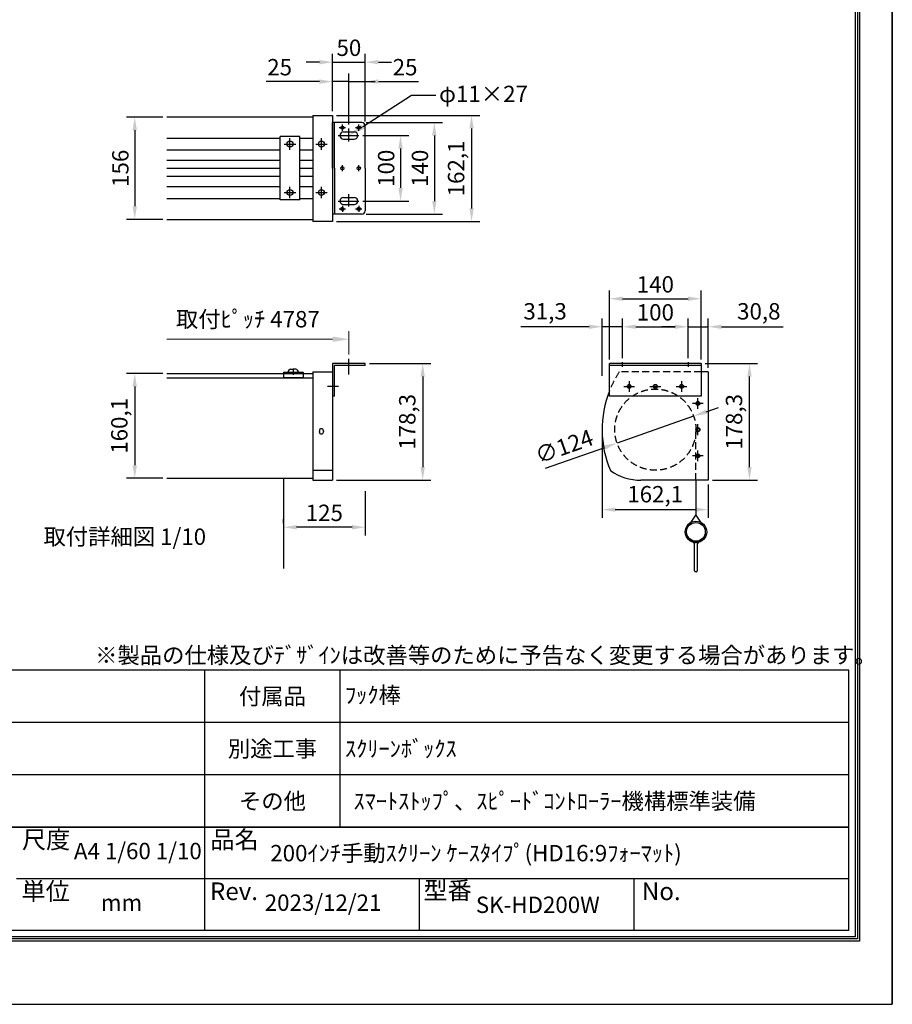
# Model space of a CAD drawing. Units: millimetres. Extents: x 0 to 12600, y 0 to 17820.
# Drawn here: x 4604 to 12600, y 0 to 9022 of the extents above; entities that cross this region are included whole.
import ezdxf
from ezdxf import colors
from ezdxf.entities.mleader import LeaderData, LeaderLine
from ezdxf.enums import TextEntityAlignment as Align
from ezdxf.math import Vec2, Vec3

# ---------------------------------------------------------------- set-up
doc = ezdxf.new("R2010")
doc.units = ezdxf.units.MM
doc.linetypes.add('HIDDEN', pattern=[9.525, 6.35, -3.175])
doc.layers.get('Defpoints').update_dxf_attribs({"color": 4})
for name, color, linetype in [('case', 1, 'Continuous'), ('case-cap', 3, 'Continuous'), ('kiji', 254, 'Continuous'), ('roller', 251, 'Continuous'), ('sita-pipe', 253, 'Continuous'), ('torituke-kanagu', 30, 'Continuous'), ('図枠', 2, 'Continuous'), ('文字', 7, 'Continuous')]:
    doc.layers.add(name, color=color, linetype=linetype)
doc.layers.add('寸法', color=6, linetype='Continuous', lineweight=0)
doc.dimstyles.new('拡大図', dxfattribs={"dimscale": 60, "dimtxt": 2.5, "dimasz": 2, "dimexe": 1.25, "dimexo": 0.625, "dimtad": 1, "dimdec": 1, "dimlfac": 0.166667, "dimtxsty": 'Standard', "dimcen": 2.5, "dimclrd": 6, "dimclre": 6, "dimclrt": 4, "dimadec": 0, "dimazin": 0, "dimtfac": 1, "dimtdec": 1, "dimtmove": 0, "dimatfit": 3, "dimldrblk": 'NONE', "dimfxl": 1, "dimarcsym": 0})

# ---------------------------------------------------------------- blocks, each defined once
blk = doc.blocks.new('*D19')
at = {"layer": 'Defpoints', "color": 0}
for p in [(7770.4, 5871.4), (7470.4, 4801.6), (8296.7, 4801.6)]:
    blk.add_point(p, dxfattribs=at)
at = {"layer": '寸法', "color": 6, "lineweight": -2}
for p, q in [((7807.9, 5871.4), (8371.7, 5871.4)), ((8296.7, 5751.4), (8296.7, 4921.6)), ((7507.9, 4801.6), (8371.7, 4801.6))]:
    blk.add_line(p, q, dxfattribs=at)
at = {"layer": '寸法', "color": 6}
for points in [[(8276.7, 5751.4), (8316.7, 5751.4), (8296.7, 5871.4)], [(8276.7, 4921.6), (8316.7, 4921.6), (8296.7, 4801.6)]]:
    blk.add_solid(points, dxfattribs=at)
at = {"layer": '寸法', "color": 4, "insert": (8174.7, 5336.5), "char_height": 150, "attachment_point": 5, "rotation": 90}
blk.add_mtext('178,3', dxfattribs=at)
blk = doc.blocks.new('_None')
blk = doc.blocks.new('*D12')
at = {"layer": 'Defpoints', "color": 0}
for p in [(9940.9, 5254.8), (10913.5, 4801.6), (10913.5, 4532.4)]:
    blk.add_point(p, dxfattribs=at)
at = {"layer": '寸法', "color": 6, "lineweight": -2}
for p, q in [((9940.9, 5217.3), (9940.9, 4457.4)), ((10913.5, 4764.1), (10913.5, 4457.4)), ((10060.9, 4532.4), (10793.5, 4532.4))]:
    blk.add_line(p, q, dxfattribs=at)
at = {"layer": '寸法', "color": 6}
for points in [[(10060.9, 4552.4), (10060.9, 4512.4), (9940.9, 4532.4)], [(10793.5, 4552.4), (10793.5, 4512.4), (10913.5, 4532.4)]]:
    blk.add_solid(points, dxfattribs=at)
at = {"layer": '寸法', "color": 4, "insert": (10427.2, 4654.4), "char_height": 150, "attachment_point": 5}
blk.add_mtext('162,1', dxfattribs=at)
blk = doc.blocks.new('*D20')
at = {"layer": 'Defpoints', "color": 0}
for p in [(10848.7, 5871.4), (11291.1, 5871.4), (10913.5, 4801.6)]:
    blk.add_point(p, dxfattribs=at)
at = {"layer": '寸法', "color": 6, "lineweight": -2}
for p, q in [((10886.2, 5871.4), (11366.1, 5871.4)), ((11291.1, 4921.6), (11291.1, 5751.4)), ((10951, 4801.6), (11366.1, 4801.6))]:
    blk.add_line(p, q, dxfattribs=at)
at = {"layer": '寸法', "color": 6}
for points in [[(11271.1, 5751.4), (11311.1, 5751.4), (11291.1, 5871.4)], [(11271.1, 4921.6), (11311.1, 4921.6), (11291.1, 4801.6)]]:
    blk.add_solid(points, dxfattribs=at)
at = {"layer": '寸法', "color": 4, "insert": (11169, 5336.5), "char_height": 150, "attachment_point": 5, "rotation": 90}
blk.add_mtext('178,3', dxfattribs=at)
blk = doc.blocks.new('*D13')
at = {"layer": 'Defpoints', "color": 0}
for p in [(7770.4, 4738.6), (7020.4, 4371.1), (7020.4, 4371.1)]:
    blk.add_point(p, dxfattribs=at)
at = {"layer": '寸法', "color": 6, "lineweight": -2}
for p, q in [((7770.4, 4701.1), (7770.4, 4296.1)), ((7020.4, 4408.6), (7020.4, 4446.1)), ((7650.4, 4371.1), (7140.4, 4371.1))]:
    blk.add_line(p, q, dxfattribs=at)
at = {"layer": '寸法', "color": 6}
for points in [[(7140.4, 4391.1), (7140.4, 4351.1), (7020.4, 4371.1)], [(7650.4, 4391.1), (7650.4, 4351.1), (7770.4, 4371.1)]]:
    blk.add_solid(points, dxfattribs=at)
at = {"layer": '寸法', "color": 4, "insert": (7395.4, 4483.6), "char_height": 150, "attachment_point": 5}
blk.add_mtext('125', dxfattribs=at)
blk = doc.blocks.new('*D21')
at = {"layer": 'Defpoints', "color": 0}
for p in [(10848.7, 6464.6), (10008.7, 5871.4), (10848.7, 5871.4)]:
    blk.add_point(p, dxfattribs=at)
at = {"layer": '寸法', "color": 6, "lineweight": -2}
for p, q in [((10008.7, 5908.9), (10008.7, 6539.6)), ((10848.7, 5908.9), (10848.7, 6539.6)), ((10128.7, 6464.6), (10728.7, 6464.6))]:
    blk.add_line(p, q, dxfattribs=at)
at = {"layer": '寸法', "color": 6}
for points in [[(10128.7, 6484.6), (10128.7, 6444.6), (10008.7, 6464.6)], [(10728.7, 6484.6), (10728.7, 6444.6), (10848.7, 6464.6)]]:
    blk.add_solid(points, dxfattribs=at)
at = {"layer": '寸法', "color": 4, "insert": (10428.7, 6577.1), "char_height": 150, "attachment_point": 5}
blk.add_mtext('140', dxfattribs=at)
blk = doc.blocks.new('*D22')
at = {"layer": 'Defpoints', "color": 0}
for p in [(10728.7, 6208.2), (10128.7, 5882.2), (10728.7, 5882.2)]:
    blk.add_point(p, dxfattribs=at)
at = {"layer": '寸法', "color": 6, "lineweight": -2}
for p, q in [((10128.7, 5919.7), (10128.7, 6283.2)), ((10728.7, 5919.7), (10728.7, 6283.2)), ((10248.7, 6208.2), (10608.7, 6208.2))]:
    blk.add_line(p, q, dxfattribs=at)
at = {"layer": '寸法', "color": 6}
for points in [[(10248.7, 6228.2), (10248.7, 6188.2), (10128.7, 6208.2)], [(10608.7, 6228.2), (10608.7, 6188.2), (10728.7, 6208.2)]]:
    blk.add_solid(points, dxfattribs=at)
at = {"layer": '寸法', "color": 4, "insert": (10428.7, 6320.7), "char_height": 150, "attachment_point": 5}
blk.add_mtext('100', dxfattribs=at)
blk = doc.blocks.new('*D23')
at = {"layer": 'Defpoints', "color": 0}
for p in [(10128.7, 6208.2), (10128.7, 5882.2), (9940.9, 5720.5)]:
    blk.add_point(p, dxfattribs=at)
at = {"layer": '寸法', "color": 6, "lineweight": -2}
for p, q in [((9940.9, 5758), (9940.9, 6283.2)), ((10128.7, 5919.7), (10128.7, 6283.2)), ((9820.9, 6208.2), (9195.9, 6208.2)), ((10128.7, 6208.2), (9940.9, 6208.2)), ((10248.7, 6208.2), (10368.7, 6208.2))]:
    blk.add_line(p, q, dxfattribs=at)
at = {"layer": '寸法', "color": 6}
for points in [[(9820.9, 6228.2), (9820.9, 6188.2), (9940.9, 6208.2)], [(10248.7, 6228.2), (10248.7, 6188.2), (10128.7, 6208.2)]]:
    blk.add_solid(points, dxfattribs=at)
at = {"layer": '寸法', "color": 4, "insert": (9418.4, 6330.2), "char_height": 150, "attachment_point": 5}
blk.add_mtext('31,3', dxfattribs=at)
blk = doc.blocks.new('*D24')
at = {"layer": 'Defpoints', "color": 0}
for p in [(10913.5, 6208.2), (10728.7, 5882.2), (10913.5, 5794)]:
    blk.add_point(p, dxfattribs=at)
at = {"layer": '寸法', "color": 6, "lineweight": -2}
for p, q in [((10728.7, 5919.7), (10728.7, 6283.2)), ((10913.5, 5831.5), (10913.5, 6283.2)), ((10608.7, 6208.2), (10488.7, 6208.2)), ((10728.7, 6208.2), (10913.5, 6208.2)), ((11033.5, 6208.2), (11600, 6208.2))]:
    blk.add_line(p, q, dxfattribs=at)
at = {"layer": '寸法', "color": 6}
for points in [[(10608.7, 6228.2), (10608.7, 6188.2), (10728.7, 6208.2)], [(11033.5, 6228.2), (11033.5, 6188.2), (10913.5, 6208.2)]]:
    blk.add_solid(points, dxfattribs=at)
at = {"layer": '寸法', "color": 4, "insert": (11376.8, 6330.2), "char_height": 150, "attachment_point": 5}
blk.add_mtext('30,8', dxfattribs=at)
blk = doc.blocks.new('*D14')
at = {"layer": 'Defpoints', "color": 0}
for p in [(5952.8, 5780.2), (5658.2, 4819.8), (5952.8, 4819.8)]:
    blk.add_point(p, dxfattribs=at)
at = {"layer": '寸法', "color": 6, "lineweight": -2}
for p, q in [((5915.3, 5780.2), (5583.2, 5780.2)), ((5658.2, 5660.2), (5658.2, 4939.8)), ((5915.3, 4819.8), (5583.2, 4819.8))]:
    blk.add_line(p, q, dxfattribs=at)
at = {"layer": '寸法', "color": 6}
for points in [[(5638.2, 5660.2), (5678.2, 5660.2), (5658.2, 5780.2)], [(5638.2, 4939.8), (5678.2, 4939.8), (5658.2, 4819.8)]]:
    blk.add_solid(points, dxfattribs=at)
at = {"layer": '寸法', "color": 4, "insert": (5536.2, 5300), "char_height": 150, "attachment_point": 5, "rotation": 90}
blk.add_mtext('160,1', dxfattribs=at)
blk = doc.blocks.new('*D25')
at = {"layer": 'Defpoints', "color": 0}
for p in [(7740.4, 8080.3), (7740.4, 7240.3), (8403.4, 7240.3)]:
    blk.add_point(p, dxfattribs=at)
at = {"layer": '寸法', "color": 6, "lineweight": -2}
for p, q in [((7777.9, 8080.3), (8478.4, 8080.3)), ((8403.4, 7960.3), (8403.4, 7360.3)), ((7777.9, 7240.3), (8478.4, 7240.3))]:
    blk.add_line(p, q, dxfattribs=at)
at = {"layer": '寸法', "color": 6}
for points in [[(8383.4, 7960.3), (8423.4, 7960.3), (8403.4, 8080.3)], [(8383.4, 7360.3), (8423.4, 7360.3), (8403.4, 7240.3)]]:
    blk.add_solid(points, dxfattribs=at)
at = {"layer": '寸法', "color": 4, "insert": (8290.9, 7660.3), "char_height": 150, "attachment_point": 5, "rotation": 90}
blk.add_mtext('140', dxfattribs=at)
blk = doc.blocks.new('*D26')
at = {"layer": 'Defpoints', "color": 0}
for p in [(7470.4, 8145), (7470.4, 7172.4), (8744.5, 7172.4)]:
    blk.add_point(p, dxfattribs=at)
at = {"layer": '寸法', "color": 6, "lineweight": -2}
for p, q in [((7507.9, 8145), (8819.5, 8145)), ((8744.5, 8025), (8744.5, 7292.4)), ((7507.9, 7172.4), (8819.5, 7172.4))]:
    blk.add_line(p, q, dxfattribs=at)
at = {"layer": '寸法', "color": 6}
for points in [[(8724.5, 8025), (8764.5, 8025), (8744.5, 8145)], [(8724.5, 7292.4), (8764.5, 7292.4), (8744.5, 7172.4)]]:
    blk.add_solid(points, dxfattribs=at)
at = {"layer": '寸法', "color": 4, "insert": (8622.4, 7658.7), "char_height": 150, "attachment_point": 5, "rotation": 90}
blk.add_mtext('162,1', dxfattribs=at)
blk = doc.blocks.new('*D27')
at = {"layer": 'Defpoints', "color": 0}
for p in [(7710.4, 7960.3), (7710.4, 7360.3), (8093.7, 7360.3)]:
    blk.add_point(p, dxfattribs=at)
at = {"layer": '寸法', "color": 6, "lineweight": -2}
for p, q in [((7747.9, 7960.3), (8168.7, 7960.3)), ((8093.7, 7840.3), (8093.7, 7480.3)), ((7747.9, 7360.3), (8168.7, 7360.3))]:
    blk.add_line(p, q, dxfattribs=at)
at = {"layer": '寸法', "color": 6}
for points in [[(8073.7, 7840.3), (8113.7, 7840.3), (8093.7, 7960.3)], [(8073.7, 7480.3), (8113.7, 7480.3), (8093.7, 7360.3)]]:
    blk.add_solid(points, dxfattribs=at)
at = {"layer": '寸法', "color": 4, "insert": (7981.2, 7660.3), "char_height": 150, "attachment_point": 5, "rotation": 90}
blk.add_mtext('100', dxfattribs=at)
blk = doc.blocks.new('*D15')
at = {"layer": 'Defpoints', "color": 0}
for p in [(5952.8, 8128.2), (5658.2, 7192.1), (5952.8, 7192.1)]:
    blk.add_point(p, dxfattribs=at)
at = {"layer": '寸法', "color": 6, "lineweight": -2}
for p, q in [((5915.3, 8128.2), (5583.2, 8128.2)), ((5658.2, 8008.2), (5658.2, 7312.1)), ((5915.3, 7192.1), (5583.2, 7192.1))]:
    blk.add_line(p, q, dxfattribs=at)
at = {"layer": '寸法', "color": 6}
for points in [[(5638.2, 8008.2), (5678.2, 8008.2), (5658.2, 8128.2)], [(5638.2, 7312.1), (5678.2, 7312.1), (5658.2, 7192.1)]]:
    blk.add_solid(points, dxfattribs=at)
at = {"layer": '寸法', "color": 4, "insert": (5545.7, 7660.1), "char_height": 150, "attachment_point": 5, "rotation": 90}
blk.add_mtext('156', dxfattribs=at)
blk = doc.blocks.new('*D16')
at = {"layer": 'Defpoints', "color": 0}
for p in [(7770.4, 8632.4), (7470.4, 8145), (7770.4, 8050.3)]:
    blk.add_point(p, dxfattribs=at)
at = {"layer": '寸法', "color": 6, "lineweight": -2}
for p, q in [((7470.4, 8182.5), (7470.4, 8707.4)), ((7770.4, 8087.8), (7770.4, 8707.4)), ((7350.4, 8632.4), (7230.4, 8632.4)), ((7470.4, 8632.4), (7770.4, 8632.4)), ((7890.4, 8632.4), (8010.4, 8632.4))]:
    blk.add_line(p, q, dxfattribs=at)
at = {"layer": '寸法', "color": 6}
for points in [[(7350.4, 8652.4), (7350.4, 8612.4), (7470.4, 8632.4)], [(7890.4, 8652.4), (7890.4, 8612.4), (7770.4, 8632.4)]]:
    blk.add_solid(points, dxfattribs=at)
at = {"layer": '寸法', "color": 4, "insert": (7620.4, 8744.9), "char_height": 150, "attachment_point": 5}
blk.add_mtext('50', dxfattribs=at)
blk = doc.blocks.new('*D17')
at = {"layer": 'Defpoints', "color": 0}
for p in [(7770.4, 8454.4), (7770.4, 8050.3), (7620.4, 8024.6)]:
    blk.add_point(p, dxfattribs=at)
at = {"layer": '寸法', "color": 6, "lineweight": -2}
for p, q in [((7620.4, 8062.1), (7620.4, 8529.4)), ((7770.4, 8087.8), (7770.4, 8529.4)), ((7620.4, 8454.4), (7500.4, 8454.4)), ((7620.4, 8454.4), (7770.4, 8454.4)), ((7890.4, 8454.4), (8259.7, 8454.4))]:
    blk.add_line(p, q, dxfattribs=at)
at = {"layer": '寸法', "color": 6}
blk.add_solid([(7890.4, 8474.4), (7890.4, 8434.4), (7770.4, 8454.4)], dxfattribs=at)
at = {"layer": '寸法', "color": 4, "insert": (8135.1, 8566.9), "char_height": 150, "attachment_point": 5}
blk.add_mtext('25', dxfattribs=at)
blk = doc.blocks.new('*D18')
at = {"layer": 'Defpoints', "color": 0}
for p in [(7620.4, 8454.4), (7470.4, 8145), (7620.4, 8024.6)]:
    blk.add_point(p, dxfattribs=at)
at = {"layer": '寸法', "color": 6, "lineweight": -2}
for p, q in [((7470.4, 8182.5), (7470.4, 8529.4)), ((7620.4, 8062.1), (7620.4, 8529.4)), ((7350.4, 8454.4), (6861, 8454.4)), ((7620.4, 8454.4), (7470.4, 8454.4)), ((7620.4, 8454.4), (7860.4, 8454.4))]:
    blk.add_line(p, q, dxfattribs=at)
at = {"layer": '寸法', "color": 6}
blk.add_solid([(7350.4, 8474.4), (7350.4, 8434.4), (7470.4, 8454.4)], dxfattribs=at)
at = {"layer": '寸法', "color": 4, "insert": (6985.7, 8566.9), "char_height": 150, "attachment_point": 5}
blk.add_mtext('25', dxfattribs=at)
blk = doc.blocks.new('*D28')
at = {"layer": 'Defpoints', "color": 0}
for p in [(10779.6, 5388.7), (10077.7, 5142.1)]:
    blk.add_point(p, dxfattribs=at)
at = {"layer": '寸法', "color": 6, "lineweight": -2}
for p, q in [((10892.8, 5428.5), (11006.1, 5468.3)), ((10779.6, 5388.7), (10077.7, 5142.1)), ((9422.8, 4912), (9964.5, 5102.3))]:
    blk.add_line(p, q, dxfattribs=at)
at = {"layer": '寸法', "color": 6}
for points in [[(10886.2, 5447.3), (10899.5, 5409.6), (10779.6, 5388.7)], [(9957.9, 5121.2), (9971.1, 5083.4), (10077.7, 5142.1)]]:
    blk.add_solid(points, dxfattribs=at)
at = {"layer": '寸法', "color": 4, "insert": (9599.7, 5093.4), "char_height": 150, "attachment_point": 5, "rotation": 19.35941}
blk.add_mtext('∅124', dxfattribs=at)

msp = doc.modelspace()

# ---------------------------------------------------------------- linework, layer by layer
at = {"linetype": 'HIDDEN', "ltscale": 10}
msp.add_line((10800.66, 4801.58), (10800.66, 5265.38), dxfattribs=at)
msp.add_line((10800.66, 4801.58), (10800.66, 4482.77))
at = {"layer": 'case'}
for p, q in [((7290.37, 8128.17), (5952.76, 8128.17)), ((7170.39, 7950.1), (6990.39, 7950.1)), ((6990.39, 7370.5), (6990.39, 7950.1)), ((7170.39, 7370.5), (7170.39, 7950.1)), ((5952.76, 7936.3), (6990.39, 7936.3)), ((7028.02, 7882.17), (7132.77, 7882.17)), ((7028.02, 7882.17), (7132.77, 7882.17)), ((7080.39, 7829.8), (7080.39, 7934.55)), ((7080.39, 7829.8), (7080.39, 7934.55)), ((7170.39, 7936.3), (7290.37, 7936.3)), ((5952.76, 7828.3), (6990.39, 7828.3)), ((7170.39, 7828.3), (7290.37, 7828.3)), ((5952.76, 7734.1), (6990.39, 7734.1)), ((7170.39, 7734.1), (7290.37, 7734.1)), ((5952.76, 7660.3), (6990.39, 7660.3)), ((5952.76, 7586.5), (6990.39, 7586.5)), ((7170.39, 7660.3), (7290.37, 7660.3)), ((7170.39, 7586.5), (7290.37, 7586.5)), ((5952.76, 7492.3), (6990.39, 7492.3)), ((7080.39, 7385.8), (7080.39, 7490.55)), ((7080.39, 7385.8), (7080.39, 7490.55)), ((7170.39, 7492.3), (7290.37, 7492.3)), ((7028.02, 7438.17), (7132.77, 7438.17)), ((7028.02, 7438.17), (7132.77, 7438.17)), ((5952.76, 7384.3), (6990.39, 7384.3)), ((7170.39, 7370.5), (6990.39, 7370.5)), ((7170.39, 7384.3), (7290.37, 7384.3)), ((5952.76, 7192.1), (7290.37, 7192.1)), ((5952.76, 5780.18), (7020.39, 5780.18)), ((7020.39, 5792.18), (7200.39, 5792.18)), ((7020.39, 5792.18), (7020.39, 5741.18)), ((7020.39, 5780.18), (7200.39, 5780.18)), ((7087.41, 5819.03), (7110.39, 5819.03)), ((7110.39, 5823.09), (7110.39, 5767.05)), ((7133.37, 5819.03), (7110.39, 5819.03)), ((7200.39, 5792.18), (7200.39, 5741.18)), ((7200.39, 5780.18), (7290.37, 5780.18)), ((7290.37, 5736.38), (5952.76, 5736.38)), ((7290.37, 5736.38), (5952.76, 5736.38)), ((7200.39, 5741.18), (7020.39, 5741.18)), ((5952.76, 4819.8), (7290.37, 4819.8))]:
    msp.add_line(p, q, dxfattribs=at)
for centre in [(7080.39, 7882.17), (7080.39, 7882.17), (7080.39, 7438.17), (7080.39, 7438.17)]:
    msp.add_circle(centre, 27, dxfattribs=at)
for centre, start, end in [((7088.06, 5794.49), 88.18795, 185.392835), ((7132.72, 5794.49), 354.607165, 91.81205)]:
    msp.add_arc(centre, 24.55, start, end, dxfattribs=at)
at = {"layer": 'case-cap'}
for p, q in [((7290.37, 8144.97), (7290.37, 7172.37)), ((7290.37, 8144.97), (7470.37, 8144.97)), ((7470.37, 8144.97), (7470.37, 7172.37)), ((7316, 7882.17), (7420.75, 7882.17)), ((7368.37, 7829.8), (7368.37, 7934.55)), ((7368.37, 7385.8), (7368.37, 7490.55)), ((7316, 7438.17), (7420.75, 7438.17)), ((7470.37, 7172.37), (7290.37, 7172.37)), ((7290.37, 5793.98), (7290.37, 4801.58)), ((7290.37, 5793.98), (7470.37, 5793.98)), ((7470.37, 5793.98), (7470.37, 4801.58)), ((10913.46, 5793.98), (10847.44, 5793.98)), ((10913.46, 5793.98), (10913.46, 4801.58)), ((10188.66, 5710.71), (10188.66, 5612.06)), ((10668.66, 5710.71), (10668.66, 5612.06)), ((10139.34, 5661.38), (10237.99, 5661.38)), ((10379.34, 5661.38), (10477.99, 5661.38)), ((10619.34, 5661.38), (10717.99, 5661.38)), ((10867.99, 5505.38), (10769.34, 5505.38)), ((10818.66, 5456.06), (10818.66, 5554.71)), ((7350.37, 5255.78), (7350.37, 5249.78)), ((7350.37, 5243.78), (7350.37, 5249.78)), ((7386.37, 5255.78), (7386.37, 5249.78)), ((7386.37, 5243.78), (7386.37, 5249.78)), ((10818.66, 5216.06), (10818.66, 5314.71)), ((10818.66, 4976.06), (10818.66, 5074.71)), ((10867.99, 5025.38), (10769.34, 5025.38)), ((7470.37, 4889.96), (7290.37, 4889.96)), ((7290.37, 4801.58), (7470.37, 4801.58)), ((10913.46, 4801.58), (10296.66, 4801.58))]:
    msp.add_line(p, q, dxfattribs=at)
at = {"layer": 'case-cap', "linetype": 'HIDDEN', "ltscale": 10}
msp.add_line((10848.66, 5793.98), (10097.97, 5793.98), dxfattribs=at)
at = {"layer": 'case-cap'}
for centre, radius in [((7368.37, 7882.17), 27), ((7368.37, 7438.17), 27), ((10188.66, 5661.38), 18), ((10188.66, 5661.38), 15), ((10428.66, 5661.38), 18), ((10428.66, 5661.38), 15), ((10668.66, 5661.38), 18), ((10668.66, 5661.38), 15), ((10818.66, 5505.38), 18), ((10818.66, 5505.38), 15), ((10818.66, 5265.38), 18), ((10818.66, 5265.38), 15), ((10818.66, 5025.38), 18), ((10818.66, 5025.38), 15)]:
    msp.add_circle(centre, radius, dxfattribs=at)
at = {"layer": 'case-cap', "linetype": 'HIDDEN', "ltscale": 10}
msp.add_arc((10908.66, 5265.38), 967.8, 146.894168, 158.426119, dxfattribs=at)
at = {"layer": 'case-cap'}
for centre, radius, start, end in [((10908.66, 5265.38), 967.8, 158.426119, 202.824818), ((7368.37, 5255.78), 18, 0, 180), ((7368.37, 5243.78), 18, 180, 0), ((10296.66, 5289.38), 487.8, 234.967582, 270)]:
    msp.add_arc(centre, radius, start, end, dxfattribs=at)
at = {"layer": 'Defpoints'}
msp.add_line((12600, 17820), (12600, 0), dxfattribs=at)
msp.add_lwpolyline([(0, 0), (12600, 0), (12600, 17820), (0, 17820)], close=True, dxfattribs=at)
msp.add_lwpolyline([(0, 0), (12600, 0), (12600, 17820), (0, 17820)], close=True, dxfattribs=at)
at = {"layer": 'kiji'}
msp.add_line((7020.37, 4819.8), (7020.37, 3992.18), dxfattribs=at)
at = {"layer": 'kiji', "color": 254, "linetype": 'Continuous'}
for p, q in [((10739.99, 4389.61), (10800.66, 4482.77)), ((10800.66, 4482.77), (10861.33, 4389.61))]:
    msp.add_line(p, q, dxfattribs=at)
at = {"layer": 'roller', "linetype": 'HIDDEN', "ltscale": 10}
msp.add_circle((10428.66, 5265.38), 372, dxfattribs=at)
at = {"layer": 'sita-pipe', "color": 253, "linetype": 'Continuous'}
for p, q in [((10719.54, 4288.56), (10725.78, 4288.56)), ((10719.54, 4288.56), (10725.78, 4288.56)), ((10719.54, 4288.56), (10721.48, 4283.15)), ((10721.48, 4283.15), (10723.7, 4278.1)), ((10723.7, 4278.1), (10726.23, 4273.39)), ((10725.78, 4288.56), (10727.44, 4283.67)), ((10726.23, 4273.39), (10729.09, 4269)), ((10727.44, 4283.67), (10729.49, 4279.05)), ((10729.09, 4269), (10732.3, 4264.91)), ((10729.49, 4279.05), (10731.95, 4274.7)), ((10731.95, 4274.7), (10734.82, 4270.61)), ((10732.3, 4264.91), (10735.86, 4261.1)), ((10734.82, 4270.61), (10738.09, 4266.77)), ((10735.86, 4261.1), (10739.81, 4257.55)), ((10738.09, 4266.77), (10741.78, 4263.19)), ((10739.81, 4257.55), (10744.17, 4254.23)), ((10741.78, 4263.19), (10745.87, 4259.86)), ((10744.17, 4254.23), (10748.94, 4251.13)), ((10745.87, 4259.86), (10750.38, 4256.77)), ((10748.94, 4251.13), (10754.15, 4248.23)), ((10750.38, 4256.77), (10755.3, 4253.92)), ((10754.15, 4248.23), (10759.81, 4245.51)), ((10755.3, 4253.92), (10760.65, 4251.31)), ((10759.81, 4245.51), (10765.95, 4242.94)), ((10760.65, 4251.31), (10766.4, 4248.93)), ((10765.95, 4242.94), (10772.58, 4240.51)), ((10772.66, 4246.75), (10766.4, 4248.93)), ((10828.74, 4246.78), (10834.92, 4248.93)), ((10835.38, 4242.94), (10828.74, 4240.51)), ((10840.68, 4251.31), (10834.92, 4248.93)), ((10841.52, 4245.51), (10835.38, 4242.94)), ((10846.02, 4253.92), (10840.68, 4251.31)), ((10847.18, 4248.23), (10841.52, 4245.51)), ((10850.95, 4256.77), (10846.02, 4253.92)), ((10852.39, 4251.13), (10847.18, 4248.23)), ((10855.46, 4259.86), (10850.95, 4256.77)), ((10857.16, 4254.23), (10852.39, 4251.13)), ((10859.55, 4263.19), (10855.46, 4259.86)), ((10861.51, 4257.55), (10857.16, 4254.23)), ((10863.24, 4266.77), (10859.55, 4263.19)), ((10865.46, 4261.1), (10861.51, 4257.55)), ((10866.51, 4270.61), (10863.24, 4266.77)), ((10869.03, 4264.91), (10865.46, 4261.1)), ((10869.38, 4274.7), (10866.51, 4270.61)), ((10872.24, 4269), (10869.03, 4264.91)), ((10871.84, 4279.05), (10869.38, 4274.7)), ((10873.89, 4283.67), (10871.84, 4279.05)), ((10875.1, 4273.39), (10872.24, 4269)), ((10875.54, 4288.56), (10873.89, 4283.67)), ((10877.63, 4278.1), (10875.1, 4273.39)), ((10875.54, 4288.56), (10881.78, 4288.56)), ((10875.54, 4288.56), (10881.78, 4288.56)), ((10879.85, 4283.15), (10877.63, 4278.1)), ((10881.78, 4288.56), (10879.85, 4283.15)), ((10788.5, 3970.26), (10788.5, 4233.78)), ((10794.74, 4240.02), (10806.59, 4240.02)), ((10812.83, 4233.78), (10812.83, 3970.26)), ((10806.59, 3964.02), (10794.74, 3964.02))]:
    msp.add_line(p, q, dxfattribs=at)
for radius in [98.28, 85.8]:
    msp.add_circle((10800.66, 4328.94), radius, dxfattribs=at)
for centre, radius, start, end in [((10772.58, 4234.27), 12.48, 0, 90), ((10772.58, 4234.27), 12.48, 0, 90), ((10772.58, 4234.27), 6.24, 0, 90), ((10772.58, 4234.27), 6.24, 0, 90), ((10828.74, 4234.27), 12.48, 90, 180), ((10828.74, 4234.27), 12.48, 90, 180), ((10828.74, 4234.27), 6.24, 90, 180), ((10828.74, 4234.27), 6.24, 90, 180), ((10800.66, 4234.27), 21.84, 180, 236.141563), ((10800.66, 4234.27), 21.84, 180, 236.141563), ((10800.66, 4234.27), 15.6, 180, 218.739425), ((10800.66, 4234.27), 15.6, 180, 218.739425), ((10794.74, 4233.78), 6.24, 90, 180), ((10806.59, 4233.78), 6.24, 0, 90), ((10800.66, 4234.27), 15.6, 321.260575, 0), ((10800.66, 4234.27), 21.84, 303.858437, 0), ((10800.66, 4234.27), 15.6, 321.260575, 0), ((10800.66, 4234.27), 21.84, 303.858437, 0), ((10794.74, 3970.26), 6.24, 180, 270), ((10806.59, 3970.26), 6.24, 270, 0)]:
    msp.add_arc(centre, radius, start, end, dxfattribs=at)
at = {"layer": 'torituke-kanagu'}
for p, q in [((7470.37, 7660.3), (7470.37, 8080.3)), ((7740.37, 8080.3), (7470.37, 8080.3)), ((7489.57, 7660.3), (7489.57, 8080.3)), ((7532.24, 8032.3), (7588.51, 8032.3)), ((7560.37, 8004.16), (7560.37, 8060.43)), ((7682.24, 8032.3), (7738.51, 8032.3)), ((7710.37, 8004.16), (7710.37, 8060.43)), ((7770.37, 7660.3), (7770.37, 8050.3)), ((7523.36, 7960.3), (7710.38, 7960.3)), ((7572.37, 7993.3), (7668.37, 7993.3)), ((7620.37, 7906.89), (7620.37, 8024.62)), ((7572.37, 7927.3), (7668.37, 7927.3)), ((7560.37, 7632.16), (7560.37, 7688.43)), ((7710.37, 7632.16), (7710.37, 7688.43)), ((7470.37, 7660.3), (7470.37, 7240.3)), ((7489.57, 7660.3), (7489.57, 7240.3)), ((7770.37, 7660.3), (7770.37, 7270.3)), ((7620.37, 7309.56), (7620.37, 7422.92)), ((7523.36, 7360.3), (7710.38, 7360.3)), ((7560.37, 7316.43), (7560.37, 7260.16)), ((7572.37, 7393.3), (7668.37, 7393.3)), ((7572.37, 7327.3), (7668.37, 7327.3)), ((7710.37, 7316.43), (7710.37, 7260.16)), ((7740.37, 7240.3), (7470.37, 7240.3)), ((7532.24, 7288.3), (7588.51, 7288.3)), ((7682.24, 7288.3), (7738.51, 7288.3)), ((7770.37, 5871.38), (7470.37, 5871.38)), ((7470.37, 5871.38), (7470.37, 5571.38)), ((7620.37, 5769.98), (7620.37, 5915.67)), ((7770.37, 5852.18), (7770.37, 5871.38)), ((10008.66, 5571.38), (10008.66, 5871.38)), ((10848.66, 5871.38), (10008.66, 5871.38)), ((10128.66, 5841.38), (10128.66, 5882.18)), ((10728.66, 5882.18), (10728.66, 5841.38)), ((10848.66, 5871.38), (10848.66, 5571.38)), ((7770.37, 5852.18), (7489.57, 5852.18)), ((7489.57, 5571.38), (7489.57, 5852.18)), ((10848.66, 5852.18), (10008.66, 5852.18)), ((7524.44, 5661.38), (7423.27, 5661.38)), ((7489.57, 5571.38), (7470.37, 5571.38)), ((10848.66, 5571.38), (10008.66, 5571.38))]:
    msp.add_line(p, q, dxfattribs=at)
for centre in [(7560.37, 8032.3), (7710.37, 8032.3), (7560.37, 7660.3), (7710.37, 7660.3), (7560.37, 7288.3), (7710.37, 7288.3)]:
    msp.add_circle(centre, 15, dxfattribs=at)
for centre, radius, start, end in [((7740.37, 8050.3), 30, 0, 90), ((7572.37, 7960.3), 33, 90, 270), ((7668.37, 7960.3), 33, 270, 90), ((7572.37, 7360.3), 33, 90, 270), ((7668.37, 7360.3), 33, 270, 90), ((7740.37, 7270.3), 30, 270, 0)]:
    msp.add_arc(centre, radius, start, end, dxfattribs=at)
at = {"layer": '図枠', "color": 2}
for p, q in [((12203.12, 3061.58), (396.88, 3061.58)), ((6300, 675.28), (6300, 3061.58)), ((7540, 1621.58), (7540, 3061.58)), ((12203.12, 675.28), (12203.12, 3061.58)), ((12203.12, 2581.58), (396.88, 2581.58)), ((12203.12, 2101.58), (396.88, 2101.58)), ((12203.12, 1621.58), (396.88, 1621.58)), ((396.88, 1621.58), (12203.12, 1621.58)), ((12203.12, 1148.43), (4573.07, 1148.43)), ((8267.67, 675.28), (8267.67, 1148.43)), ((10235.34, 675.28), (10235.34, 1148.43)), ((12203.12, 675.28), (396.88, 675.28))]:
    msp.add_line(p, q, dxfattribs=at)
for points in [[(300, 578.39), (300, 17241.61), (12300, 17241.61), (12300, 578.39)], [(320.28, 598.67), (320.28, 17221.33), (12279.72, 17221.33), (12279.72, 598.67)], [(340.56, 618.95), (340.56, 17201.05), (12259.44, 17201.05), (12259.44, 618.95)]]:
    msp.add_lwpolyline(points, close=True, dxfattribs=at)
at = {"layer": '寸法'}
for p, q in [((7620.37, 5953.17), (7620.37, 6168.84)), ((7470.37, 6093.84), (5952.76, 6093.84))]:
    msp.add_line(p, q, dxfattribs=at)
msp.add_solid([(7470.37, 6118.84), (7470.37, 6068.84), (7620.37, 6093.84)], dxfattribs=at)

# ---------------------------------------------------------------- texts
at = {"layer": '図枠'}
msp.add_text('※製品の仕様及びﾃﾞｻﾞｲﾝは改善等のために予告なく変更する場合があります。', height=150, dxfattribs=at).set_placement((5295.02, 3123.69))
for s, p in [('尺度', (4624.38, 1508.93)), ('品名', (6351.31, 1508.93)), ('単位', (4620.64, 1035.77)), ('Rev.', (6347.58, 1035.77)), ('型番', (8303.41, 1043.56)), ('No.', (10304.83, 1035.77))]:
    msp.add_text(s, height=162.223, dxfattribs=at).set_placement(p, align=Align.MIDDLE_LEFT)
at = {"layer": '寸法', "color": 4, "insert": (6694.64, 6257.74), "char_height": 150, "attachment_point": 5}
msp.add_mtext('取付ﾋﾟｯﾁ 4787', dxfattribs=at)
at = {"layer": '文字'}
msp.add_text('取付詳細図 1/10', height=150, dxfattribs=at).set_placement((4821.93, 4209.65))
for s, p in [('付属品', (6920, 2821.58)), ('別途工事', (6920, 2341.58)), ('その他', (6920, 1861.58)), ('SK-HD200W', (9351.5, 911.85))]:
    msp.add_text(s, height=150, dxfattribs=at).set_placement(p, align=Align.MIDDLE_CENTER)
msp.add_text('ﾌｯｸ棒', height=150, dxfattribs=at).set_placement((7585, 2712.7), align=Align.BOTTOM_LEFT)
for s, p in [('ｽｸﾘｰﾝﾎﾞｯｸｽ', (7585, 2341.58)), ('ｽﾏｰﾄｽﾄｯﾌﾟ、ｽﾋﾟｰﾄﾞｺﾝﾄﾛｰﾗｰ機構標準装備', (7662.8, 1861.58)), ('200ｲﾝﾁ手動ｽｸﾘｰﾝ ｹｰｽﾀｲﾌﾟ(HD16:9ﾌｫｰﾏｯﾄ)', (6900, 1385.01))]:
    msp.add_text(s, height=150, dxfattribs=at).set_placement(p, align=Align.MIDDLE_LEFT)
for s, p in [('A4 1/60 1/10', (5686.53, 1385.01)), ('2023/12/21', (7383.83, 911.85)), ('mm', (5536.53, 911.85))]:
    msp.add_text(s, height=150, dxfattribs=at).set_placement(p, align=Align.MIDDLE)

# ---------------------------------------------------------------- dimensions: what is measured, and where the dimension line sits
at = {"layer": '寸法'}
for base, p1, p2, picture, middle in [((7770.37, 8632.44), (7470.37, 8144.97), (7770.37, 8050.3), '*D16', (7620.37, 8744.94)), ((10848.66, 6464.57), (10008.66, 5871.38), (10848.66, 5871.38), '*D21', (10428.66, 6577.07)), ((10728.66, 6208.17), (10128.66, 5882.18), (10728.66, 5882.18), '*D22', (10428.66, 6320.67)), ((10913.46, 6208.17), (10728.66, 5882.18), (10913.46, 5793.98), '*D24', (11376.75, 6330.19)), ((10913.46, 4532.42), (9940.92, 5254.82), (10913.46, 4801.58), '*D12', (10427.19, 4654.44)), ((7020.37, 4371.14), (7770.37, 4738.6), (7020.37, 4371.14), '*D13', (7395.37, 4483.64))]:
    dim = msp.add_linear_dim(base=base, p1=p1, p2=p2, dimstyle='拡大図', dxfattribs=at)
    dim.commit()
    dim.dimension.update_dxf_attribs({"geometry": picture, "text_midpoint": middle})
dim = msp.add_linear_dim(base=(7620.37, 8454.44), p1=(7470.37, 8144.97), p2=(7620.37, 8024.62), dimstyle='拡大図', override={"dimblk2": 'None', "dimsah": 1}, dxfattribs=at)
dim.commit()
dim.dimension.update_dxf_attribs({"geometry": '*D18', "text_midpoint": (6985.69, 8454.44), "dimtype": 160})
dim = msp.add_linear_dim(base=(7770.37, 8454.44), p1=(7620.37, 8024.62), p2=(7770.37, 8050.3), dimstyle='拡大図', override={"dimblk1": 'None', "dimsah": 1}, dxfattribs=at)
dim.commit()
dim.dimension.update_dxf_attribs({"geometry": '*D17', "text_midpoint": (8135.06, 8566.94)})
for base, p1, p2, picture, middle in [((5658.22, 7192.1), (5952.76, 8128.17), (5952.76, 7192.1), '*D15', (5545.72, 7660.14)), ((8744.47, 7172.37), (7470.37, 8144.97), (7470.37, 7172.37), '*D26', (8622.45, 7658.67)), ((8403.43, 7240.3), (7740.37, 8080.3), (7740.37, 7240.3), '*D25', (8290.93, 7660.3)), ((8093.66, 7360.3), (7710.38, 7960.3), (7710.38, 7360.3), '*D27', (7981.16, 7660.3)), ((8296.67, 4801.58), (7770.37, 5871.38), (7470.37, 4801.58), '*D19', (8174.65, 5336.48)), ((11291.07, 5871.38), (10913.46, 4801.58), (10848.66, 5871.38), '*D20', (11169.05, 5336.48)), ((5658.22, 4819.8), (5952.76, 5780.18), (5952.76, 4819.8), '*D14', (5536.2, 5299.99))]:
    dim = msp.add_linear_dim(base=base, p1=p1, p2=p2, angle=90, dimstyle='拡大図', dxfattribs=at)
    dim.commit()
    dim.dimension.update_dxf_attribs({"geometry": picture, "text_midpoint": middle})
dim = msp.add_linear_dim(base=(10128.66, 6208.17), p1=(9940.92, 5720.45), p2=(10128.66, 5882.18), dimstyle='拡大図', dxfattribs=at)
dim.commit()
dim.dimension.update_dxf_attribs({"geometry": '*D23', "text_midpoint": (9418.4, 6208.17), "dimtype": 160})
dim = msp.add_diameter_dim_2p(p1=(10779.63, 5388.7), p2=(10077.7, 5142.07), dimstyle='拡大図', dxfattribs=at)
dim.commit()
dim.dimension.update_dxf_attribs({"geometry": '*D28', "text_midpoint": (9599.72, 5093.37)})

# ---------------------------------------------------------------- leaders
ml = msp.add_multileader_mtext('Standard', dxfattribs=at)
ml.set_content('φ11×27', color=256)
ml.set_leader_properties()
ml.build(insert=Vec2(0, 0))
ml.multileader.update_dxf_attribs({"dogleg_length": 2, "arrow_head_size": 150, "scale": 60})
ctx = ml.context
ctx.base_point, ctx.scale, ctx.char_height, ctx.arrow_head_size, ctx.landing_gap_size, ctx.plane_origin = Vec3(8416.39, 8329.07), 60, 150, 150, 30, Vec3(7620.37, 7960.3)
notes = []
notes.append((ctx, [(0, (1, 1, 0), (8194.48, 8329.07), (1, 0), 221.91, [(0, [(7620.37, 7960.3)], 0, [])])]))
ctx.mtext.insert, ctx.mtext.flow_direction = Vec3(8446.39, 8416.25), 5
for ctx, leaders in notes:
    for number, flags, end, landing, length, lines in leaders:
        leader = LeaderData()
        leader.index, (leader.has_last_leader_line, leader.has_dogleg_vector, leader.attachment_direction) = number, flags
        leader.last_leader_point, leader.dogleg_vector, leader.dogleg_length = Vec3(end), Vec3(landing), length
        for number, points, colour, breaks in lines:
            line = LeaderLine()
            line.index, line.vertices, line.color, line.breaks = number, Vec3.list(points), colors.encode_raw_color(colour), breaks
            leader.lines.append(line)
        ctx.leaders.append(leader)

doc.saveas('drawing.dxf')
